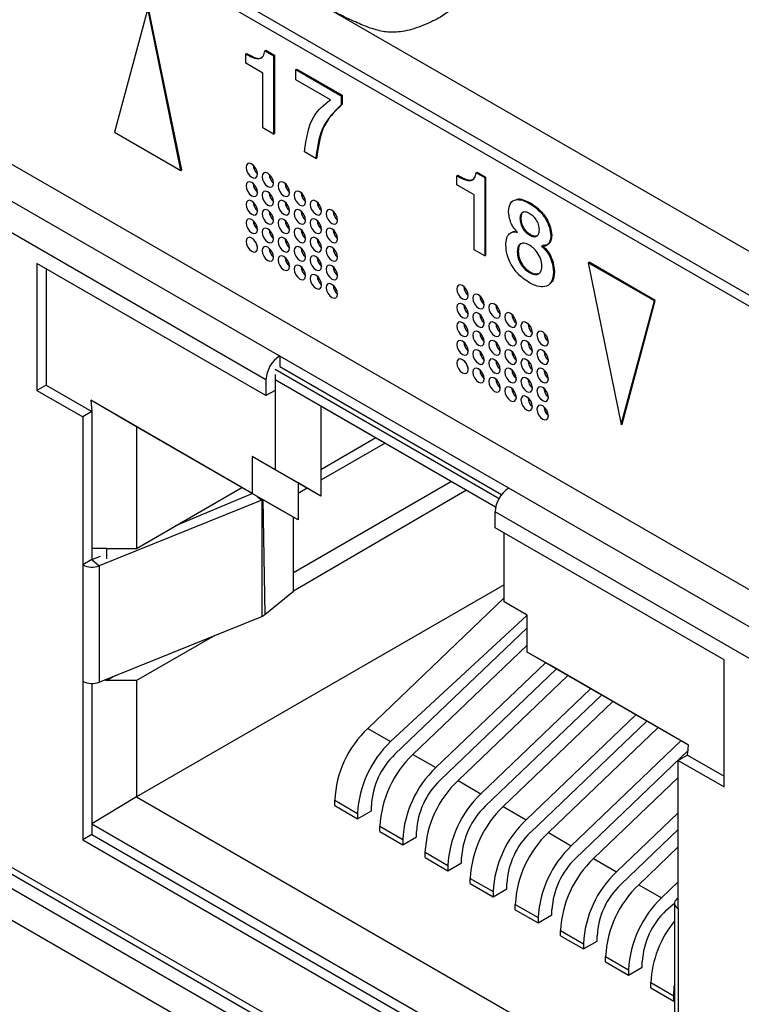
# Model space of a CAD drawing. Units: millimetres. Extents: x 17 to 584, y 10 to 410.
# Drawn here: x 476 to 479, y 65 to 70 of the extents above; entities that cross this region are included whole.
import ezdxf

# ---------------------------------------------------------------- set-up
doc = ezdxf.new("R2010")
doc.units = ezdxf.units.MM
doc.linetypes.add('SLD-Solid', pattern=[0])

msp = doc.modelspace()

# ---------------------------------------------------------------- linework, layer by layer
at = {"color": 7, "linetype": 'SLD-Solid', "lineweight": 25}
for p, q in [((415.9203, 104.895), (503.2121, 54.5025)), ((515.6271, 47.5602), (416.2926, 104.9047)), ((415.9548, 104.8187), (503.2466, 54.4262)), ((483.3311, 64.4623), (468.2462, 73.1706)), ((476.3152, 69.7182), (476.1447, 69.0818)), ((476.4857, 68.8849), (476.3152, 69.7182)), ((476.4905, 68.8876), (476.3199, 69.7209)), ((468.2132, 69.5697), (483.1001, 60.9756)), ((468.2221, 69.5307), (483.1915, 60.889)), ((476.8197, 69.4845), (476.8245, 69.4873)), ((476.9184, 69.5009), (476.9231, 69.5036)), ((476.9184, 69.5009), (476.9625, 69.4754)), ((476.9231, 69.5036), (476.9672, 69.4781)), ((483.2404, 60.7858), (468.2143, 69.4601)), ((476.8197, 69.4374), (476.8197, 69.4845)), ((476.9081, 69.3864), (476.8197, 69.4374)), ((476.9625, 69.4754), (476.9672, 69.4781)), ((476.9625, 69.4754), (476.9625, 69.0724)), ((476.9672, 69.4781), (476.9672, 69.0751)), ((476.9943, 67.9299), (474.4605, 69.3927)), ((476.9081, 69.1038), (476.9081, 69.3864)), ((477.077, 69.4041), (477.0817, 69.4068)), ((477.077, 69.3517), (477.077, 69.4041)), ((477.077, 69.4041), (477.3108, 69.2691)), ((477.0817, 69.4068), (477.3155, 69.2718)), ((477.2554, 69.2487), (477.077, 69.3517)), ((483.0989, 60.7041), (468.2143, 69.2968)), ((476.9235, 67.8075), (474.3897, 69.2702)), ((477.3108, 69.2691), (477.3155, 69.2718)), ((477.3108, 69.2691), (477.3108, 69.2227)), ((477.3155, 69.2718), (477.3155, 69.2255)), ((477.3108, 69.2227), (477.3155, 69.2255)), ((476.1447, 69.0818), (476.4857, 68.8849)), ((476.9625, 69.0724), (476.9081, 69.1038)), ((476.9625, 69.0724), (476.9672, 69.0751)), ((477.1797, 68.947), (477.1212, 68.9808)), ((477.1797, 68.947), (477.1844, 68.9497)), ((476.4857, 68.8849), (476.4905, 68.8876)), ((477.9062, 68.8573), (477.9109, 68.86)), ((477.9062, 68.8102), (477.9062, 68.8573)), ((478.0049, 68.8736), (478.0096, 68.8764)), ((478.0049, 68.8736), (478.049, 68.8482)), ((478.0096, 68.8764), (478.0537, 68.8509)), ((478.049, 68.8482), (478.0537, 68.8509)), ((478.049, 68.8482), (478.049, 68.4451)), ((478.0537, 68.8509), (478.0537, 68.4479)), ((477.9946, 68.7592), (477.9062, 68.8102)), ((477.9946, 68.4765), (477.9946, 68.7592)), ((478.2762, 68.717), (478.2809, 68.7197)), ((478.2303, 68.6376), (478.235, 68.6403)), ((478.28, 68.5525), (478.2848, 68.5553)), ((478.389, 68.5479), (478.3937, 68.5506)), ((478.049, 68.4451), (477.9946, 68.4765)), ((478.049, 68.4451), (478.0537, 68.4479)), ((478.2167, 68.4663), (478.2214, 68.469)), ((476.9235, 67.7258), (475.745, 68.4062)), ((475.745, 68.4062), (475.745, 67.7529)), ((475.7922, 68.3789), (475.7922, 67.7801)), ((478.5809, 68.4103), (478.5856, 68.413)), ((478.9219, 68.2134), (478.5809, 68.4103)), ((478.5809, 68.4103), (478.7514, 67.5769)), ((478.9266, 68.2161), (478.5856, 68.413)), ((478.2793, 68.3593), (478.2841, 68.362)), ((478.4026, 68.3613), (478.4073, 68.364)), ((477.2884, 68.2672), (477.282, 68.2662)), ((478.7514, 67.5769), (478.9219, 68.2134)), ((478.7561, 67.5797), (478.9266, 68.2161)), ((478.9219, 68.2134), (478.9266, 68.2161)), ((478.1728, 67.2496), (476.9943, 67.9299)), ((476.9943, 67.9299), (476.9943, 67.8755)), ((476.9943, 67.8755), (478.136, 67.2164)), ((476.9707, 67.8619), (478.1228, 67.1968)), ((476.9707, 67.8347), (476.9707, 67.753)), ((475.7922, 67.7801), (475.745, 67.7529)), ((475.7922, 67.7801), (476.0279, 67.6441)), ((476.9235, 67.8075), (476.9235, 67.7258)), ((478.1051, 67.1526), (476.9707, 67.8075)), ((476.9707, 67.8075), (476.9707, 67.3448)), ((477.2064, 67.6714), (476.9707, 67.8075)), ((475.745, 67.7529), (475.9807, 67.6169)), ((476.9707, 67.753), (476.9235, 67.7258)), ((476.8528, 67.2223), (476.022, 67.7019)), ((476.022, 67.7019), (476.0279, 67.6441)), ((476.2577, 67.5658), (476.022, 67.7019)), ((478.1051, 67.1526), (477.2064, 67.6714)), ((477.2064, 67.6714), (477.2064, 67.3448)), ((476.0279, 67.6441), (475.9807, 67.6169)), ((475.9807, 67.6169), (475.9807, 66.8547)), ((476.0279, 67.6441), (476.0279, 66.882)), ((478.3726, 67.6412), (478.3663, 67.6403)), ((476.9707, 67.1542), (476.2577, 67.5658)), ((476.2577, 67.5658), (476.2577, 66.9398)), ((478.7514, 67.5769), (478.7561, 67.5797)), ((477.4893, 67.5081), (477.2064, 67.3448)), ((477.5365, 67.4808), (477.2064, 67.2903)), ((476.9707, 67.3448), (476.8528, 67.4128)), ((476.8528, 67.4128), (476.8528, 67.2223)), ((477.0885, 67.2767), (476.8528, 67.4128)), ((477.2064, 67.2087), (476.9707, 67.3448)), ((477.2064, 67.3448), (477.2064, 67.2087)), ((477.8784, 67.2834), (477.0644, 66.8135)), ((477.2064, 67.2087), (477.0885, 67.2767)), ((477.0885, 67.2767), (477.0885, 67.0862)), ((476.2577, 66.9398), (476.7999, 67.2528)), ((476.4602, 67.0567), (476.8528, 67.2223)), ((477.0885, 67.0862), (476.8528, 67.2223)), ((477.955, 67.2392), (477.0644, 66.7195)), ((477.1357, 67.2495), (477.0885, 67.2222)), ((480.7066, 65.7869), (478.1728, 67.2496)), ((476.9017, 67.1882), (476.0661, 66.8504)), ((476.9017, 67.1882), (476.9017, 66.5894)), ((477.0885, 67.0862), (476.9707, 67.1542)), ((478.1021, 67.0455), (478.1021, 67.1271)), ((480.6359, 65.6644), (478.1021, 67.1271)), ((477.0644, 66.7195), (477.0644, 67.1001)), ((479.2806, 66.3651), (478.1021, 67.0455)), ((478.1492, 66.6644), (478.1492, 67.0183)), ((476.1045, 66.9398), (476.0279, 66.9398)), ((476.1045, 66.9398), (476.2577, 66.9398)), ((476.1045, 66.8854), (476.1045, 66.9398)), ((476.0279, 66.882), (475.9807, 66.8547)), ((475.9807, 66.8547), (475.9807, 66.2559)), ((476.0279, 66.882), (476.0716, 66.8996)), ((476.0279, 66.882), (476.0661, 66.8504)), ((476.0661, 66.8504), (476.0661, 66.2516)), ((478.1492, 66.7525), (476.2577, 65.6605)), ((476.9181, 66.5989), (477.0644, 66.7195)), ((477.4472, 66.0132), (478.1492, 66.6854)), ((478.267, 66.5964), (478.1492, 66.6644)), ((478.267, 66.5964), (478.1492, 66.6644)), ((478.1492, 66.6644), (478.1492, 66.6644)), ((476.0661, 66.2516), (476.9017, 66.5894)), ((478.267, 66.5964), (477.565, 65.9452)), ((478.267, 66.4059), (478.267, 66.5964)), ((477.5871, 65.8804), (478.267, 66.5314)), ((476.6606, 66.4919), (476.2577, 66.2593)), ((477.6795, 65.8791), (478.267, 66.4416)), ((479.0979, 65.9262), (478.267, 66.4059)), ((478.267, 66.4058), (478.267, 66.4059)), ((478.3849, 66.3378), (478.267, 66.4058)), ((478.3616, 66.3513), (477.7974, 65.811)), ((479.2806, 65.7119), (479.2806, 66.3651)), ((477.8195, 65.7462), (478.4176, 66.3189)), ((479.0979, 65.9262), (478.3849, 66.3378)), ((475.9807, 66.2559), (475.9807, 65.4394)), ((476.0279, 66.2447), (476.0279, 65.4666)), ((476.0952, 66.2634), (476.1045, 66.2593)), ((476.1045, 66.2593), (476.0952, 66.2634)), ((476.1495, 66.2854), (476.1045, 66.2593)), ((476.1045, 66.2593), (476.1045, 66.2593)), ((476.2577, 66.2593), (476.1045, 66.2593)), ((476.2577, 66.2593), (476.2577, 65.6605)), ((477.9118, 65.7449), (478.4761, 66.2852)), ((478.5939, 66.2171), (478.0297, 65.6769)), ((478.0518, 65.6121), (478.6499, 66.1848)), ((478.1442, 65.6108), (478.7084, 66.151)), ((478.8262, 66.083), (478.262, 65.5428)), ((478.2841, 65.478), (478.8822, 66.0507)), ((477.4472, 66.0132), (477.565, 65.9452)), ((478.3765, 65.4767), (478.9407, 66.0169)), ((479.0586, 65.9489), (478.4944, 65.4087)), ((478.5165, 65.3439), (479.0979, 65.9006)), ((479.092, 65.8752), (479.0979, 65.9262)), ((477.6795, 65.8791), (477.7974, 65.811)), ((479.092, 65.8752), (479.0449, 65.848)), ((479.0449, 65.0859), (479.0449, 65.848)), ((479.0449, 65.848), (479.2806, 65.7119)), ((479.092, 65.8752), (479.2806, 65.7663)), ((477.9118, 65.7449), (478.0297, 65.6769)), ((478.6089, 65.3426), (479.0449, 65.7601)), ((476.2577, 65.6605), (476.0279, 65.5211)), ((476.2577, 65.6605), (479.0449, 64.0515)), ((477.2771, 65.6435), (477.3949, 65.5755)), ((477.2771, 65.6163), (477.2771, 65.6435)), ((477.2771, 65.6163), (477.3949, 65.5483)), ((477.3949, 65.5483), (477.4657, 65.5891)), ((477.4657, 65.5891), (477.4657, 65.6163)), ((478.1442, 65.6108), (478.262, 65.5428)), ((477.3949, 65.5755), (477.3949, 65.5483)), ((479.0449, 65.5792), (478.7267, 65.2745)), ((476.0279, 65.5211), (479.0449, 63.7794)), ((477.5094, 65.5094), (477.6273, 65.4414)), ((477.5094, 65.4822), (477.5094, 65.5094)), ((478.7488, 65.2097), (479.0449, 65.4932)), ((476.0279, 65.4666), (475.9807, 65.4394)), ((475.9807, 65.4394), (479.0449, 63.6705)), ((476.0279, 65.4666), (479.0449, 63.725)), ((477.5094, 65.4822), (477.6273, 65.4142)), ((477.6273, 65.4142), (477.698, 65.455)), ((477.6273, 65.4414), (477.6273, 65.4142)), ((477.698, 65.455), (477.698, 65.4822)), ((478.3765, 65.4767), (478.4944, 65.4087)), ((478.8412, 65.2084), (479.0449, 65.4035)), ((477.7418, 65.3753), (477.8596, 65.3073)), ((477.7418, 65.3481), (477.7418, 65.3753)), ((477.7418, 65.3481), (477.8596, 65.28)), ((477.9303, 65.3209), (477.9303, 65.3481)), ((478.6089, 65.3426), (478.7267, 65.2745)), ((477.8596, 65.28), (477.9303, 65.3209)), ((477.8596, 65.3073), (477.8596, 65.28)), ((477.9741, 65.2412), (478.092, 65.1731)), ((477.9741, 65.214), (477.9741, 65.2412)), ((477.9741, 65.214), (478.092, 65.1459)), ((478.092, 65.1459), (478.1627, 65.1867)), ((478.1627, 65.1867), (478.1627, 65.214)), ((478.8412, 65.2084), (478.959, 65.1404)), ((479.0449, 65.2226), (478.959, 65.1404)), ((478.092, 65.1731), (478.092, 65.1459)), ((479.0374, 65.1351), (479.0449, 65.1413)), ((478.2064, 65.107), (478.3243, 65.039)), ((478.2064, 65.0798), (478.2064, 65.107)), ((478.2064, 65.0798), (478.3243, 65.0118)), ((478.395, 65.0526), (478.395, 65.0798)), ((478.9812, 65.0756), (479.0253, 65.1131)), ((479.0253, 65.1131), (479.0253, 64.5143)), ((479.0449, 65.0859), (479.0449, 64.4871)), ((478.3243, 65.0118), (478.395, 65.0526)), ((478.3243, 65.039), (478.3243, 65.0118)), ((478.4388, 64.9729), (478.5566, 64.9049)), ((478.4388, 64.9457), (478.4388, 64.9729)), ((478.4388, 64.9457), (478.5566, 64.8777)), ((478.6273, 64.9185), (478.6273, 64.9457)), ((478.5566, 64.8777), (478.6273, 64.9185)), ((478.5566, 64.9049), (478.5566, 64.8777)), ((478.6711, 64.8388), (478.789, 64.7708)), ((478.6711, 64.8116), (478.6711, 64.8388)), ((478.6711, 64.8116), (478.789, 64.7435)), ((478.789, 64.7435), (478.8597, 64.7844)), ((478.8597, 64.7844), (478.8597, 64.8116)), ((478.789, 64.7708), (478.789, 64.7435)), ((478.9034, 64.7047), (479.0213, 64.6366)), ((478.9034, 64.6775), (478.9034, 64.7047)), ((478.9034, 64.6775), (479.0213, 64.6094)), ((479.0213, 64.6094), (479.0213, 64.6366)), ((479.0213, 64.6094), (479.0213, 64.6094))]:
    msp.add_line(p, q, dxfattribs=at)
at = {"color": 8, "linetype": 'SLD-Solid', "lineweight": 25}
for p, q in [((476.8783, 67.2075), (476.9017, 67.1882)), ((476.9074, 67.1908), (476.9181, 66.5989)), ((479.0374, 65.1351), (479.0374, 65.1351))]:
    msp.add_line(p, q, dxfattribs=at)
at = {"color": 7, "linetype": 'SLD-Solid', "lineweight": 25, "flags": 128}
for points in [[(476.8799, 68.8669), (476.8777, 68.8812), (476.8713, 68.8959), (476.8617, 68.9088), (476.8505, 68.9179), (476.8392, 68.9218), (476.8296, 68.92), (476.8233, 68.9126), (476.821, 68.9009), (476.8233, 68.8866), (476.8296, 68.8719), (476.8392, 68.859), (476.8505, 68.8499), (476.8617, 68.846), (476.8713, 68.8478), (476.8777, 68.8552), (476.8799, 68.8669)], [(476.9624, 68.8193), (476.9602, 68.8336), (476.9538, 68.8483), (476.9442, 68.8612), (476.933, 68.8703), (476.9217, 68.8742), (476.9121, 68.8724), (476.9057, 68.865), (476.9035, 68.8533), (476.9057, 68.839), (476.9121, 68.8243), (476.9217, 68.8114), (476.933, 68.8023), (476.9442, 68.7983), (476.9538, 68.8002), (476.9602, 68.8076), (476.9624, 68.8193)], [(476.8799, 68.7716), (476.8777, 68.786), (476.8713, 68.8007), (476.8617, 68.8136), (476.8505, 68.8227), (476.8392, 68.8266), (476.8296, 68.8247), (476.8233, 68.8174), (476.821, 68.8057), (476.8233, 68.7913), (476.8296, 68.7766), (476.8392, 68.7637), (476.8505, 68.7546), (476.8617, 68.7507), (476.8713, 68.7526), (476.8777, 68.7599), (476.8799, 68.7716)], [(476.9624, 68.724), (476.9602, 68.7383), (476.9538, 68.7531), (476.9442, 68.7659), (476.933, 68.775), (476.9217, 68.779), (476.9121, 68.7771), (476.9057, 68.7698), (476.9035, 68.758), (476.9057, 68.7437), (476.9121, 68.729), (476.9217, 68.7161), (476.933, 68.707), (476.9442, 68.7031), (476.9538, 68.7049), (476.9602, 68.7123), (476.9624, 68.724)], [(477.0449, 68.7717), (477.0427, 68.786), (477.0363, 68.8007), (477.0267, 68.8136), (477.0155, 68.8227), (477.0042, 68.8266), (476.9946, 68.8247), (476.9882, 68.8174), (476.986, 68.8057), (476.9882, 68.7914), (476.9946, 68.7766), (477.0042, 68.7637), (477.0155, 68.7546), (477.0267, 68.7507), (477.0363, 68.7526), (477.0427, 68.7599), (477.0449, 68.7717)], [(477.1274, 68.724), (477.1252, 68.7383), (477.1188, 68.7531), (477.1092, 68.766), (477.098, 68.7751), (477.0867, 68.779), (477.0771, 68.7771), (477.0707, 68.7698), (477.0685, 68.758), (477.0707, 68.7437), (477.0771, 68.729), (477.0867, 68.7161), (477.098, 68.707), (477.1092, 68.7031), (477.1188, 68.705), (477.1252, 68.7123), (477.1274, 68.724)], [(476.8799, 68.6764), (476.8777, 68.6907), (476.8713, 68.7054), (476.8617, 68.7183), (476.8505, 68.7274), (476.8392, 68.7313), (476.8296, 68.7295), (476.8233, 68.7221), (476.821, 68.7104), (476.8233, 68.6961), (476.8296, 68.6814), (476.8392, 68.6685), (476.8505, 68.6594), (476.8617, 68.6554), (476.8713, 68.6573), (476.8777, 68.6646), (476.8799, 68.6764)], [(477.0449, 68.6764), (477.0427, 68.6907), (477.0363, 68.7054), (477.0267, 68.7183), (477.0155, 68.7274), (477.0042, 68.7313), (476.9946, 68.7295), (476.9882, 68.7221), (476.986, 68.7104), (476.9882, 68.6961), (476.9946, 68.6814), (477.0042, 68.6685), (477.0155, 68.6594), (477.0267, 68.6555), (477.0363, 68.6573), (477.0427, 68.6647), (477.0449, 68.6764)], [(477.2099, 68.6764), (477.2077, 68.6907), (477.2013, 68.7054), (477.1917, 68.7183), (477.1805, 68.7274), (477.1692, 68.7314), (477.1596, 68.7295), (477.1532, 68.7221), (477.151, 68.7104), (477.1532, 68.6961), (477.1596, 68.6814), (477.1692, 68.6685), (477.1805, 68.6594), (477.1917, 68.6555), (477.2013, 68.6573), (477.2077, 68.6647), (477.2099, 68.6764)], [(476.9624, 68.6287), (476.9602, 68.6431), (476.9538, 68.6578), (476.9442, 68.6707), (476.933, 68.6798), (476.9217, 68.6837), (476.9121, 68.6818), (476.9057, 68.6745), (476.9035, 68.6628), (476.9057, 68.6485), (476.9121, 68.6337), (476.9217, 68.6208), (476.933, 68.6117), (476.9442, 68.6078), (476.9538, 68.6097), (476.9602, 68.617), (476.9624, 68.6287)], [(477.1274, 68.6288), (477.1252, 68.6431), (477.1188, 68.6578), (477.1092, 68.6707), (477.098, 68.6798), (477.0867, 68.6837), (477.0771, 68.6819), (477.0707, 68.6745), (477.0685, 68.6628), (477.0707, 68.6485), (477.0771, 68.6337), (477.0867, 68.6208), (477.098, 68.6118), (477.1092, 68.6078), (477.1188, 68.6097), (477.1252, 68.617), (477.1274, 68.6288)], [(477.2924, 68.6288), (477.2902, 68.6431), (477.2838, 68.6578), (477.2742, 68.6707), (477.2629, 68.6798), (477.2517, 68.6837), (477.2421, 68.6819), (477.2357, 68.6745), (477.2335, 68.6628), (477.2357, 68.6485), (477.2421, 68.6338), (477.2517, 68.6209), (477.2629, 68.6118), (477.2742, 68.6078), (477.2838, 68.6097), (477.2902, 68.6171), (477.2924, 68.6288)], [(476.8799, 68.5811), (476.8777, 68.5954), (476.8713, 68.6101), (476.8617, 68.623), (476.8505, 68.6321), (476.8392, 68.6361), (476.8296, 68.6342), (476.8233, 68.6269), (476.821, 68.6151), (476.8233, 68.6008), (476.8296, 68.5861), (476.8392, 68.5732), (476.8505, 68.5641), (476.8617, 68.5602), (476.8713, 68.562), (476.8777, 68.5694), (476.8799, 68.5811)], [(477.0449, 68.5811), (477.0427, 68.5954), (477.0363, 68.6102), (477.0267, 68.6231), (477.0155, 68.6322), (477.0042, 68.6361), (476.9946, 68.6342), (476.9882, 68.6269), (476.986, 68.6151), (476.9882, 68.6008), (476.9946, 68.5861), (477.0042, 68.5732), (477.0155, 68.5641), (477.0267, 68.5602), (477.0363, 68.562), (477.0427, 68.5694), (477.0449, 68.5811)], [(477.2099, 68.5811), (477.2077, 68.5955), (477.2013, 68.6102), (477.1917, 68.6231), (477.1805, 68.6322), (477.1692, 68.6361), (477.1596, 68.6342), (477.1532, 68.6269), (477.151, 68.6152), (477.1532, 68.6008), (477.1596, 68.5861), (477.1692, 68.5732), (477.1805, 68.5641), (477.1917, 68.5602), (477.2013, 68.5621), (477.2077, 68.5694), (477.2099, 68.5811)], [(476.9624, 68.5335), (476.9602, 68.5478), (476.9538, 68.5625), (476.9442, 68.5754), (476.933, 68.5845), (476.9217, 68.5884), (476.9121, 68.5866), (476.9057, 68.5792), (476.9035, 68.5675), (476.9057, 68.5532), (476.9121, 68.5385), (476.9217, 68.5256), (476.933, 68.5165), (476.9442, 68.5126), (476.9538, 68.5144), (476.9602, 68.5218), (476.9624, 68.5335)], [(477.1274, 68.5335), (477.1252, 68.5478), (477.1188, 68.5625), (477.1092, 68.5754), (477.098, 68.5845), (477.0867, 68.5885), (477.0771, 68.5866), (477.0707, 68.5792), (477.0685, 68.5675), (477.0707, 68.5532), (477.0771, 68.5385), (477.0867, 68.5256), (477.098, 68.5165), (477.1092, 68.5126), (477.1188, 68.5144), (477.1252, 68.5218), (477.1274, 68.5335)], [(477.2924, 68.5335), (477.2902, 68.5478), (477.2838, 68.5626), (477.2742, 68.5754), (477.2629, 68.5845), (477.2517, 68.5885), (477.2421, 68.5866), (477.2357, 68.5793), (477.2335, 68.5675), (477.2357, 68.5532), (477.2421, 68.5385), (477.2517, 68.5256), (477.2629, 68.5165), (477.2742, 68.5126), (477.2838, 68.5144), (477.2902, 68.5218), (477.2924, 68.5335)], [(476.8799, 68.4858), (476.8777, 68.5002), (476.8713, 68.5149), (476.8617, 68.5278), (476.8505, 68.5369), (476.8392, 68.5408), (476.8296, 68.5389), (476.8233, 68.5316), (476.821, 68.5199), (476.8233, 68.5055), (476.8296, 68.4908), (476.8392, 68.4779), (476.8505, 68.4688), (476.8617, 68.4649), (476.8713, 68.4668), (476.8777, 68.4741), (476.8799, 68.4858)], [(477.0449, 68.4859), (477.0427, 68.5002), (477.0363, 68.5149), (477.0267, 68.5278), (477.0155, 68.5369), (477.0042, 68.5408), (476.9946, 68.539), (476.9882, 68.5316), (476.986, 68.5199), (476.9882, 68.5056), (476.9946, 68.4908), (477.0042, 68.4779), (477.0155, 68.4688), (477.0267, 68.4649), (477.0363, 68.4668), (477.0427, 68.4741), (477.0449, 68.4859)], [(477.2099, 68.4859), (477.2077, 68.5002), (477.2013, 68.5149), (477.1917, 68.5278), (477.1805, 68.5369), (477.1692, 68.5408), (477.1596, 68.539), (477.1532, 68.5316), (477.151, 68.5199), (477.1532, 68.5056), (477.1596, 68.4909), (477.1692, 68.478), (477.1805, 68.4689), (477.1917, 68.4649), (477.2013, 68.4668), (477.2077, 68.4742), (477.2099, 68.4859)], [(476.8732, 68.5115), (476.8712, 68.5148), (476.8693, 68.5182)], [(476.9624, 68.4382), (476.9602, 68.4525), (476.9538, 68.4673), (476.9442, 68.4802), (476.933, 68.4893), (476.9217, 68.4932), (476.9121, 68.4913), (476.9057, 68.484), (476.9035, 68.4722), (476.9057, 68.4579), (476.9121, 68.4432), (476.9217, 68.4303), (476.933, 68.4212), (476.9442, 68.4173), (476.9538, 68.4191), (476.9602, 68.4265), (476.9624, 68.4382)], [(477.1274, 68.4382), (477.1252, 68.4526), (477.1188, 68.4673), (477.1092, 68.4802), (477.098, 68.4893), (477.0867, 68.4932), (477.0771, 68.4913), (477.0707, 68.484), (477.0685, 68.4723), (477.0707, 68.4579), (477.0771, 68.4432), (477.0867, 68.4303), (477.098, 68.4212), (477.1092, 68.4173), (477.1188, 68.4192), (477.1252, 68.4265), (477.1274, 68.4382)], [(477.2924, 68.4383), (477.2902, 68.4526), (477.2838, 68.4673), (477.2742, 68.4802), (477.2629, 68.4893), (477.2517, 68.4932), (477.2421, 68.4913), (477.2357, 68.484), (477.2335, 68.4723), (477.2357, 68.458), (477.2421, 68.4432), (477.2517, 68.4303), (477.2629, 68.4212), (477.2742, 68.4173), (477.2838, 68.4192), (477.2902, 68.4265), (477.2924, 68.4383)], [(477.0449, 68.3906), (477.0427, 68.4049), (477.0363, 68.4196), (477.0267, 68.4325), (477.0155, 68.4416), (477.0042, 68.4455), (476.9946, 68.4437), (476.9882, 68.4363), (476.986, 68.4246), (476.9882, 68.4103), (476.9946, 68.3956), (477.0042, 68.3827), (477.0155, 68.3736), (477.0267, 68.3697), (477.0363, 68.3715), (477.0427, 68.3789), (477.0449, 68.3906)], [(477.2099, 68.3906), (477.2077, 68.4049), (477.2013, 68.4197), (477.1917, 68.4325), (477.1805, 68.4416), (477.1692, 68.4456), (477.1596, 68.4437), (477.1532, 68.4364), (477.151, 68.4246), (477.1532, 68.4103), (477.1596, 68.3956), (477.1692, 68.3827), (477.1805, 68.3736), (477.1917, 68.3697), (477.2013, 68.3715), (477.2077, 68.3789), (477.2099, 68.3906)], [(477.1274, 68.343), (477.1252, 68.3573), (477.1188, 68.372), (477.1092, 68.3849), (477.098, 68.394), (477.0867, 68.3979), (477.0771, 68.3961), (477.0707, 68.3887), (477.0685, 68.377), (477.0707, 68.3627), (477.0771, 68.348), (477.0867, 68.3351), (477.098, 68.326), (477.1092, 68.322), (477.1188, 68.3239), (477.1252, 68.3313), (477.1274, 68.343)], [(477.2924, 68.343), (477.2902, 68.3573), (477.2838, 68.372), (477.2742, 68.3849), (477.2629, 68.394), (477.2517, 68.3979), (477.2421, 68.3961), (477.2357, 68.3887), (477.2335, 68.377), (477.2357, 68.3627), (477.2421, 68.348), (477.2517, 68.3351), (477.2629, 68.326), (477.2742, 68.3221), (477.2838, 68.3239), (477.2902, 68.3313), (477.2924, 68.343)], [(477.2099, 68.2954), (477.2077, 68.3097), (477.2013, 68.3244), (477.1917, 68.3373), (477.1805, 68.3464), (477.1692, 68.3503), (477.1596, 68.3484), (477.1532, 68.3411), (477.151, 68.3294), (477.1532, 68.3151), (477.1596, 68.3003), (477.1692, 68.2874), (477.1805, 68.2783), (477.1917, 68.2744), (477.2013, 68.2763), (477.2077, 68.2836), (477.2099, 68.2954)], [(477.2924, 68.2477), (477.2902, 68.262), (477.2838, 68.2768), (477.2742, 68.2897), (477.2629, 68.2988), (477.2517, 68.3027), (477.2421, 68.3008), (477.2357, 68.2935), (477.2335, 68.2817), (477.2357, 68.2674), (477.2421, 68.2527), (477.2517, 68.2398), (477.2629, 68.2307), (477.2742, 68.2268), (477.2838, 68.2287), (477.2902, 68.236), (477.2924, 68.2477)], [(477.9642, 68.241), (477.9619, 68.2553), (477.9555, 68.27), (477.946, 68.2829), (477.9347, 68.292), (477.9234, 68.2959), (477.9139, 68.2941), (477.9075, 68.2867), (477.9052, 68.275), (477.9075, 68.2607), (477.9139, 68.246), (477.9234, 68.2331), (477.9347, 68.224), (477.946, 68.2201), (477.9555, 68.2219), (477.9619, 68.2293), (477.9642, 68.241)], [(478.0467, 68.1934), (478.0444, 68.2077), (478.038, 68.2224), (478.0285, 68.2353), (478.0172, 68.2444), (478.0059, 68.2483), (477.9964, 68.2465), (477.99, 68.2391), (477.9877, 68.2274), (477.99, 68.2131), (477.9964, 68.1983), (478.0059, 68.1854), (478.0172, 68.1763), (478.0285, 68.1724), (478.038, 68.1743), (478.0444, 68.1816), (478.0467, 68.1934)], [(477.9642, 68.1457), (477.9619, 68.16), (477.9555, 68.1748), (477.946, 68.1877), (477.9347, 68.1968), (477.9234, 68.2007), (477.9139, 68.1988), (477.9075, 68.1915), (477.9052, 68.1797), (477.9075, 68.1654), (477.9139, 68.1507), (477.9234, 68.1378), (477.9347, 68.1287), (477.946, 68.1248), (477.9555, 68.1266), (477.9619, 68.134), (477.9642, 68.1457)], [(478.1292, 68.1457), (478.1269, 68.1601), (478.1205, 68.1748), (478.111, 68.1877), (478.0997, 68.1968), (478.0884, 68.2007), (478.0789, 68.1988), (478.0725, 68.1915), (478.0702, 68.1798), (478.0725, 68.1654), (478.0789, 68.1507), (478.0884, 68.1378), (478.0997, 68.1287), (478.111, 68.1248), (478.1205, 68.1267), (478.1269, 68.134), (478.1292, 68.1457)], [(478.0467, 68.0981), (478.0444, 68.1124), (478.038, 68.1271), (478.0285, 68.14), (478.0172, 68.1491), (478.0059, 68.153), (477.9964, 68.1512), (477.99, 68.1438), (477.9877, 68.1321), (477.99, 68.1178), (477.9964, 68.1031), (478.0059, 68.0902), (478.0172, 68.0811), (478.0285, 68.0772), (478.038, 68.079), (478.0444, 68.0864), (478.0467, 68.0981)], [(478.2117, 68.0981), (478.2094, 68.1124), (478.203, 68.1272), (478.1935, 68.14), (478.1822, 68.1491), (478.1709, 68.1531), (478.1614, 68.1512), (478.155, 68.1439), (478.1527, 68.1321), (478.155, 68.1178), (478.1614, 68.1031), (478.1709, 68.0902), (478.1822, 68.0811), (478.1935, 68.0772), (478.203, 68.079), (478.2094, 68.0864), (478.2117, 68.0981)], [(477.9642, 68.0505), (477.9619, 68.0648), (477.9555, 68.0795), (477.946, 68.0924), (477.9347, 68.1015), (477.9234, 68.1054), (477.9139, 68.1036), (477.9075, 68.0962), (477.9052, 68.0845), (477.9075, 68.0702), (477.9139, 68.0554), (477.9234, 68.0425), (477.9347, 68.0334), (477.946, 68.0295), (477.9555, 68.0314), (477.9619, 68.0387), (477.9642, 68.0505)], [(478.1292, 68.0505), (478.1269, 68.0648), (478.1205, 68.0795), (478.111, 68.0924), (478.0997, 68.1015), (478.0884, 68.1054), (478.0789, 68.1036), (478.0725, 68.0962), (478.0702, 68.0845), (478.0725, 68.0702), (478.0789, 68.0555), (478.0884, 68.0426), (478.0997, 68.0335), (478.111, 68.0295), (478.1205, 68.0314), (478.1269, 68.0388), (478.1292, 68.0505)], [(478.2941, 68.0505), (478.2919, 68.0648), (478.2855, 68.0795), (478.276, 68.0924), (478.2647, 68.1015), (478.2534, 68.1054), (478.2439, 68.1036), (478.2375, 68.0962), (478.2352, 68.0845), (478.2375, 68.0702), (478.2439, 68.0555), (478.2534, 68.0426), (478.2647, 68.0335), (478.276, 68.0296), (478.2855, 68.0314), (478.2919, 68.0388), (478.2941, 68.0505)], [(478.0467, 68.0028), (478.0444, 68.0172), (478.038, 68.0319), (478.0285, 68.0448), (478.0172, 68.0539), (478.0059, 68.0578), (477.9964, 68.0559), (477.99, 68.0486), (477.9877, 68.0369), (477.99, 68.0225), (477.9964, 68.0078), (478.0059, 67.9949), (478.0172, 67.9858), (478.0285, 67.9819), (478.038, 67.9838), (478.0444, 67.9911), (478.0467, 68.0028)], [(478.2117, 68.0029), (478.2094, 68.0172), (478.203, 68.0319), (478.1935, 68.0448), (478.1822, 68.0539), (478.1709, 68.0578), (478.1614, 68.0559), (478.155, 68.0486), (478.1527, 68.0369), (478.155, 68.0226), (478.1614, 68.0078), (478.1709, 67.9949), (478.1822, 67.9858), (478.1935, 67.9819), (478.203, 67.9838), (478.2094, 67.9911), (478.2117, 68.0029)], [(478.3766, 68.0029), (478.3744, 68.0172), (478.368, 68.0319), (478.3585, 68.0448), (478.3472, 68.0539), (478.3359, 68.0578), (478.3263, 68.056), (478.32, 68.0486), (478.3177, 68.0369), (478.32, 68.0226), (478.3263, 68.0078), (478.3359, 67.995), (478.3472, 67.9859), (478.3585, 67.9819), (478.368, 67.9838), (478.3744, 67.9911), (478.3766, 68.0029)], [(477.9642, 67.9552), (477.9619, 67.9695), (477.9555, 67.9842), (477.946, 67.9971), (477.9347, 68.0062), (477.9234, 68.0101), (477.9139, 68.0083), (477.9075, 68.0009), (477.9052, 67.9892), (477.9075, 67.9749), (477.9139, 67.9602), (477.9234, 67.9473), (477.9347, 67.9382), (477.946, 67.9343), (477.9555, 67.9361), (477.9619, 67.9435), (477.9642, 67.9552)], [(478.1292, 67.9552), (478.1269, 67.9695), (478.1205, 67.9843), (478.111, 67.9971), (478.0997, 68.0062), (478.0884, 68.0102), (478.0789, 68.0083), (478.0725, 68.001), (478.0702, 67.9892), (478.0725, 67.9749), (478.0789, 67.9602), (478.0884, 67.9473), (478.0997, 67.9382), (478.111, 67.9343), (478.1205, 67.9361), (478.1269, 67.9435), (478.1292, 67.9552)], [(478.2941, 67.9552), (478.2919, 67.9695), (478.2855, 67.9843), (478.276, 67.9972), (478.2647, 68.0063), (478.2534, 68.0102), (478.2439, 68.0083), (478.2375, 68.001), (478.2352, 67.9892), (478.2375, 67.9749), (478.2439, 67.9602), (478.2534, 67.9473), (478.2647, 67.9382), (478.276, 67.9343), (478.2855, 67.9362), (478.2919, 67.9435), (478.2941, 67.9552)], [(478.0467, 67.9076), (478.0444, 67.9219), (478.038, 67.9366), (478.0285, 67.9495), (478.0172, 67.9586), (478.0059, 67.9625), (477.9964, 67.9607), (477.99, 67.9533), (477.9877, 67.9416), (477.99, 67.9273), (477.9964, 67.9126), (478.0059, 67.8997), (478.0172, 67.8906), (478.0285, 67.8866), (478.038, 67.8885), (478.0444, 67.8958), (478.0467, 67.9076)], [(478.2117, 67.9076), (478.2094, 67.9219), (478.203, 67.9366), (478.1935, 67.9495), (478.1822, 67.9586), (478.1709, 67.9625), (478.1614, 67.9607), (478.155, 67.9533), (478.1527, 67.9416), (478.155, 67.9273), (478.1614, 67.9126), (478.1709, 67.8997), (478.1822, 67.8906), (478.1935, 67.8867), (478.203, 67.8885), (478.2094, 67.8959), (478.2117, 67.9076)], [(478.3766, 67.9076), (478.3744, 67.9219), (478.368, 67.9366), (478.3585, 67.9495), (478.3472, 67.9586), (478.3359, 67.9626), (478.3263, 67.9607), (478.32, 67.9533), (478.3177, 67.9416), (478.32, 67.9273), (478.3263, 67.9126), (478.3359, 67.8997), (478.3472, 67.8906), (478.3585, 67.8867), (478.368, 67.8885), (478.3744, 67.8959), (478.3766, 67.9076)], [(477.9642, 67.8599), (477.9619, 67.8742), (477.9555, 67.889), (477.946, 67.9019), (477.9347, 67.911), (477.9234, 67.9149), (477.9139, 67.913), (477.9075, 67.9057), (477.9052, 67.894), (477.9075, 67.8796), (477.9139, 67.8649), (477.9234, 67.852), (477.9347, 67.8429), (477.946, 67.839), (477.9555, 67.8409), (477.9619, 67.8482), (477.9642, 67.8599)], [(477.9574, 67.8856), (477.9554, 67.8889), (477.9535, 67.8923)], [(478.0467, 67.8123), (478.0444, 67.8266), (478.038, 67.8413), (478.0285, 67.8542), (478.0172, 67.8633), (478.0059, 67.8673), (477.9964, 67.8654), (477.99, 67.8581), (477.9877, 67.8463), (477.99, 67.832), (477.9964, 67.8173), (478.0059, 67.8044), (478.0172, 67.7953), (478.0285, 67.7914), (478.038, 67.7932), (478.0444, 67.8006), (478.0467, 67.8123)], [(478.1292, 67.8599), (478.1269, 67.8743), (478.1205, 67.889), (478.111, 67.9019), (478.0997, 67.911), (478.0884, 67.9149), (478.0789, 67.913), (478.0725, 67.9057), (478.0702, 67.894), (478.0725, 67.8797), (478.0789, 67.8649), (478.0884, 67.852), (478.0997, 67.8429), (478.111, 67.839), (478.1205, 67.8409), (478.1269, 67.8482), (478.1292, 67.8599)], [(478.2117, 67.8123), (478.2094, 67.8266), (478.203, 67.8414), (478.1935, 67.8543), (478.1822, 67.8634), (478.1709, 67.8673), (478.1614, 67.8654), (478.155, 67.8581), (478.1527, 67.8463), (478.155, 67.832), (478.1614, 67.8173), (478.1709, 67.8044), (478.1822, 67.7953), (478.1935, 67.7914), (478.203, 67.7932), (478.2094, 67.8006), (478.2117, 67.8123)], [(478.2941, 67.86), (478.2919, 67.8743), (478.2855, 67.889), (478.276, 67.9019), (478.2647, 67.911), (478.2534, 67.9149), (478.2439, 67.9131), (478.2375, 67.9057), (478.2352, 67.894), (478.2375, 67.8797), (478.2439, 67.8649), (478.2534, 67.852), (478.2647, 67.843), (478.276, 67.839), (478.2855, 67.8409), (478.2919, 67.8482), (478.2941, 67.86)], [(478.3766, 67.8123), (478.3744, 67.8267), (478.368, 67.8414), (478.3585, 67.8543), (478.3472, 67.8634), (478.3359, 67.8673), (478.3263, 67.8654), (478.32, 67.8581), (478.3177, 67.8464), (478.32, 67.832), (478.3263, 67.8173), (478.3359, 67.8044), (478.3472, 67.7953), (478.3585, 67.7914), (478.368, 67.7933), (478.3744, 67.8006), (478.3766, 67.8123)], [(478.1292, 67.7647), (478.1269, 67.779), (478.1205, 67.7937), (478.111, 67.8066), (478.0997, 67.8157), (478.0884, 67.8196), (478.0789, 67.8178), (478.0725, 67.8104), (478.0702, 67.7987), (478.0725, 67.7844), (478.0789, 67.7697), (478.0884, 67.7568), (478.0997, 67.7477), (478.111, 67.7438), (478.1205, 67.7456), (478.1269, 67.753), (478.1292, 67.7647)], [(478.2941, 67.7647), (478.2919, 67.779), (478.2855, 67.7937), (478.276, 67.8066), (478.2647, 67.8157), (478.2534, 67.8197), (478.2439, 67.8178), (478.2375, 67.8104), (478.2352, 67.7987), (478.2375, 67.7844), (478.2439, 67.7697), (478.2534, 67.7568), (478.2647, 67.7477), (478.276, 67.7438), (478.2855, 67.7456), (478.2919, 67.753), (478.2941, 67.7647)], [(478.2117, 67.7171), (478.2094, 67.7314), (478.203, 67.7461), (478.1935, 67.759), (478.1822, 67.7681), (478.1709, 67.772), (478.1614, 67.7702), (478.155, 67.7628), (478.1527, 67.7511), (478.155, 67.7368), (478.1614, 67.722), (478.1709, 67.7091), (478.1822, 67.7), (478.1935, 67.6961), (478.203, 67.698), (478.2094, 67.7053), (478.2117, 67.7171)], [(478.3766, 67.7171), (478.3744, 67.7314), (478.368, 67.7461), (478.3585, 67.759), (478.3472, 67.7681), (478.3359, 67.772), (478.3263, 67.7702), (478.32, 67.7628), (478.3177, 67.7511), (478.32, 67.7368), (478.3263, 67.7221), (478.3359, 67.7092), (478.3472, 67.7001), (478.3585, 67.6961), (478.368, 67.698), (478.3744, 67.7054), (478.3766, 67.7171)], [(478.2941, 67.6694), (478.2919, 67.6838), (478.2855, 67.6985), (478.276, 67.7114), (478.2647, 67.7205), (478.2534, 67.7244), (478.2439, 67.7225), (478.2375, 67.7152), (478.2352, 67.7035), (478.2375, 67.6891), (478.2439, 67.6744), (478.2534, 67.6615), (478.2647, 67.6524), (478.276, 67.6485), (478.2855, 67.6504), (478.2919, 67.6577), (478.2941, 67.6694)], [(478.3766, 67.6218), (478.3744, 67.6361), (478.368, 67.6509), (478.3585, 67.6637), (478.3472, 67.6728), (478.3359, 67.6768), (478.3263, 67.6749), (478.32, 67.6676), (478.3177, 67.6558), (478.32, 67.6415), (478.3263, 67.6268), (478.3359, 67.6139), (478.3472, 67.6048), (478.3585, 67.6009), (478.368, 67.6027), (478.3744, 67.6101), (478.3766, 67.6218)], [(479.0374, 65.1351), (479.0316, 65.1293), (479.0276, 65.123), (479.0256, 65.1164), (479.0256, 65.1097), (479.0276, 65.1031), (479.0316, 65.0968), (479.0374, 65.091), (479.0449, 65.0859)], [(479.0213, 64.6366), (479.0243, 64.683), (479.0253, 64.6904)]]:
    msp.add_lwpolyline(points, dxfattribs=at)
at = {"color": 7, "linetype": 'SLD-Solid', "lineweight": 25}
for centre, radius, start, end in [((476.9244, 68.9176), 0.0674, 183.6958, 228.7489), ((477.0068, 68.8699), 0.0674, 183.6934, 228.7501), ((476.9244, 68.8223), 0.0674, 183.6936, 228.7512), ((477.0894, 68.8223), 0.0674, 183.6958, 228.7489), ((477.0068, 68.7747), 0.0674, 183.6912, 228.7524), ((477.1718, 68.7747), 0.0674, 183.6948, 228.7499), ((476.9243, 68.727), 0.0674, 183.6898, 228.7539), ((477.0893, 68.727), 0.0674, 183.6936, 228.7512), ((477.2543, 68.7271), 0.0674, 183.6934, 228.7501), ((476.9244, 68.6318), 0.0674, 183.6936, 228.7512), ((477.0068, 68.6794), 0.0674, 183.6874, 228.7551), ((477.0893, 68.6318), 0.0674, 183.6898, 228.7539), ((477.1718, 68.6794), 0.0674, 183.6926, 228.7522), ((477.2543, 68.6318), 0.0674, 183.6912, 228.7524), ((477.3368, 68.6794), 0.0674, 183.6958, 228.7489), ((477.0068, 68.5841), 0.0674, 183.6912, 228.7524), ((477.1718, 68.5841), 0.0674, 183.6888, 228.755), ((477.3368, 68.5842), 0.0674, 183.6936, 228.7512), ((477.0893, 68.5365), 0.0674, 183.6936, 228.7512), ((477.2543, 68.5365), 0.0674, 183.6874, 228.7551), ((476.9354, 68.5311), 0.0674, 191.0192, 213.4261), ((477.0068, 68.4889), 0.0674, 183.6883, 228.7552), ((477.1718, 68.4889), 0.0674, 183.6926, 228.7522), ((477.3368, 68.4889), 0.0674, 183.6898, 228.7539), ((477.0893, 68.4412), 0.0674, 183.6907, 228.754), ((477.2543, 68.4413), 0.0674, 183.6912, 228.7524), ((477.1718, 68.3936), 0.0674, 183.6897, 228.755), ((477.3368, 68.3936), 0.0674, 183.6936, 228.7512), ((477.2543, 68.346), 0.0674, 183.6883, 228.7552), ((477.3368, 68.2984), 0.0674, 183.6907, 228.754), ((478.0086, 68.2916), 0.0674, 183.6958, 228.7489), ((478.0911, 68.244), 0.0674, 183.6934, 228.7501), ((478.0086, 68.1964), 0.0674, 183.6936, 228.7512), ((478.1736, 68.1964), 0.0674, 183.6958, 228.7489), ((478.0911, 68.1487), 0.0674, 183.6912, 228.7524), ((478.2561, 68.1488), 0.0674, 183.6905, 228.753), ((478.0086, 68.1011), 0.0674, 183.6898, 228.7539), ((478.1736, 68.1011), 0.0674, 183.6936, 228.7512), ((478.3386, 68.1011), 0.0674, 183.6947, 228.7501), ((478.0911, 68.0535), 0.0674, 183.6874, 228.7551), ((478.2561, 68.0535), 0.0674, 183.6883, 228.7552), ((478.4211, 68.0535), 0.0674, 183.6958, 228.7489), ((478.0086, 68.0058), 0.0674, 183.6936, 228.7512), ((478.1736, 68.0059), 0.0674, 183.6898, 228.7539), ((478.3386, 68.0059), 0.0674, 183.6925, 228.7523), ((477.0771, 67.8005), 0.1537, 122.6056, 177.3943), ((478.0911, 67.9582), 0.0674, 183.6912, 228.7524), ((478.256, 67.9582), 0.0673, 183.6845, 228.758), ((478.4211, 67.9583), 0.0674, 183.6936, 228.7512), ((478.0196, 67.9052), 0.0674, 191.0192, 213.4261), ((478.1736, 67.9106), 0.0674, 183.6936, 228.7512), ((478.3386, 67.9106), 0.0674, 183.6887, 228.7551), ((478.0911, 67.863), 0.0674, 183.6883, 228.7552), ((478.2561, 67.863), 0.0674, 183.6883, 228.7552), ((478.4211, 67.863), 0.0674, 183.6898, 228.7539), ((478.1736, 67.8153), 0.0674, 183.6907, 228.754), ((478.256, 67.7677), 0.0673, 183.6854, 228.7581), ((478.3386, 67.8154), 0.0674, 183.6925, 228.7523), ((478.4211, 67.7677), 0.0674, 183.6936, 228.7512), ((478.3386, 67.7201), 0.0674, 183.6896, 228.7552), ((478.4211, 67.6725), 0.0674, 183.6907, 228.754), ((478.2556, 67.1201), 0.1537, 122.6056, 177.3943), ((476.8738, 67.2576), 0.0748, 291.9639, 296.6904), ((476.0282, 66.9476), 0.1043, 242.9108, 291.3062), ((476.879, 66.6478), 0.0626, 291.3173, 308.6773), ((476.0282, 66.3488), 0.1043, 242.9108, 291.3062), ((477.8244, 65.6157), 0.548, 133.4975, 177.0848), ((477.9422, 65.5476), 0.548, 133.4975, 177.0848), ((477.8566, 65.5964), 0.3914, 133.4975, 177.0848), ((478.0567, 65.4816), 0.548, 133.4975, 177.0848), ((478.1746, 65.4135), 0.548, 133.4975, 177.0848), ((478.0889, 65.4623), 0.3914, 133.4975, 177.0848), ((478.289, 65.3474), 0.548, 133.4975, 177.0848), ((478.4069, 65.2794), 0.548, 133.4975, 177.0848), ((478.3212, 65.3282), 0.3914, 133.4975, 177.0848), ((478.5214, 65.2133), 0.548, 133.4975, 177.0848), ((478.6392, 65.1453), 0.548, 133.4975, 177.0848), ((478.5536, 65.1941), 0.3914, 133.4975, 177.0848), ((478.7537, 65.0792), 0.548, 133.4975, 177.0848), ((478.8716, 65.0111), 0.548, 133.4975, 177.0848), ((478.7859, 65.0599), 0.3914, 133.4975, 177.0848), ((478.986, 64.9451), 0.548, 133.4975, 177.0848), ((479.1039, 64.877), 0.548, 133.4975, 177.0848), ((479.0182, 64.9258), 0.3914, 133.4975, 177.0848), ((479.2184, 64.8109), 0.548, 133.4975, 177.0848), ((479.3362, 64.7429), 0.548, 133.4975, 177.0848), ((479.2506, 64.7917), 0.3914, 133.4975, 177.0848), ((479.4465, 64.6774), 0.5438, 140.7665, 177.1218)]:
    msp.add_arc(centre, radius, start, end, dxfattribs=at)
for points, knots in [([(477.8858, 69.7201), (477.8744, 69.7114), (477.8538, 69.6956), (477.8198, 69.6731), (477.7806, 69.6528), (477.735, 69.6324), (477.6858, 69.6142), (477.6383, 69.6022), (477.5961, 69.5962), (477.5457, 69.5956), (477.4838, 69.6087), (477.4111, 69.6361), (477.3479, 69.6655), (477.3039, 69.6865), (477.2849, 69.6965), (477.2788, 69.6996)], [0, 0, 0, 0, 0.065562, 0.118286, 0.178655, 0.251249, 0.323555, 0.390959, 0.449472, 0.501362, 0.611879, 0.750357, 0.891157, 0.96538, 1, 1, 1, 1]), ([(476.8197, 69.4845), (476.832, 69.4777), (476.8564, 69.4641), (476.8897, 69.457), (476.9124, 69.4714), (476.9164, 69.491), (476.9184, 69.5009)], [0, 0, 0, 0, 0.281205, 0.560538, 0.779655, 1, 1, 1, 1]), ([(476.8245, 69.4873), (476.8364, 69.4809), (476.8603, 69.4682), (476.8876, 69.4584), (476.8963, 69.4645), (476.8968, 69.4648)], [0, 0, 0, 0, 0.486279, 0.969322, 1, 1, 1, 1]), ([(477.1212, 68.9808), (477.1313, 69.0476), (477.1495, 69.1668), (477.223, 69.2237), (477.2554, 69.2487)], [0, 0, 0, 0, 0.560048, 1, 1, 1, 1]), ([(477.3108, 69.2227), (477.2724, 69.1859), (477.2039, 69.12), (477.1871, 68.9999), (477.1797, 68.947)], [0, 0, 0, 0, 0.559204, 1, 1, 1, 1]), ([(477.3155, 69.2255), (477.2771, 69.1886), (477.2086, 69.1227), (477.1918, 69.0026), (477.1844, 68.9497)], [0, 0, 0, 0, 0.559204, 1, 1, 1, 1]), ([(477.9062, 68.8573), (477.9185, 68.8505), (477.9428, 68.8369), (477.9762, 68.8298), (477.9989, 68.8442), (478.0029, 68.8638), (478.0049, 68.8736)], [0, 0, 0, 0, 0.281205, 0.560538, 0.779655, 1, 1, 1, 1]), ([(477.9109, 68.86), (477.9231, 68.8534), (477.9472, 68.8401), (477.9796, 68.8316), (477.9917, 68.8423), (477.9962, 68.8463)], [0, 0, 0, 0, 0.388124, 0.773665, 1, 1, 1, 1]), ([(478.1714, 68.6735), (478.1733, 68.6892), (478.1771, 68.7206), (478.2078, 68.7368), (478.2421, 68.7339), (478.2649, 68.7226), (478.2762, 68.717)], [0, 0, 0, 0, 0.2790536, 0.5582043, 0.7789698, 1, 1, 1, 1]), ([(478.21, 68.7331), (478.212, 68.7345), (478.2215, 68.7413), (478.2474, 68.7356), (478.2698, 68.725), (478.2809, 68.7197)], [0, 0, 0, 0, 0.114082, 0.556776, 1, 1, 1, 1]), ([(478.2762, 68.717), (478.2914, 68.7073), (478.3216, 68.6878), (478.3604, 68.6427), (478.3848, 68.5915), (478.3876, 68.5624), (478.389, 68.5479)], [0, 0, 0, 0, 0.28079, 0.56044, 0.780072, 1, 1, 1, 1]), ([(478.2809, 68.7197), (478.2961, 68.71), (478.3264, 68.6905), (478.3651, 68.6455), (478.3895, 68.5943), (478.3923, 68.5652), (478.3937, 68.5506)], [0, 0, 0, 0, 0.28079, 0.56044, 0.780072, 1, 1, 1, 1]), ([(478.218, 68.5667), (478.2103, 68.5749), (478.1947, 68.5914), (478.1765, 68.6309), (478.1733, 68.6574), (478.1714, 68.6735)], [0, 0, 0, 0, 0.2793401, 0.5604971, 1, 1, 1, 1]), ([(478.2791, 68.663), (478.2719, 68.6665), (478.2577, 68.6735), (478.2409, 68.6695), (478.2315, 68.6563), (478.2307, 68.6438), (478.2303, 68.6376)], [0, 0, 0, 0, 0.280422, 0.559144, 0.779504, 1, 1, 1, 1]), ([(478.2303, 68.6376), (478.2309, 68.6287), (478.232, 68.6109), (478.245, 68.5833), (478.2626, 68.5638), (478.2742, 68.5563), (478.28, 68.5525)], [0, 0, 0, 0, 0.28008, 0.558601, 0.779112, 1, 1, 1, 1]), ([(478.2531, 68.6716), (478.2505, 68.6713), (478.243, 68.6704), (478.2363, 68.6587), (478.2355, 68.6464), (478.235, 68.6403)], [0, 0, 0, 0, 0.214555, 0.607156, 1, 1, 1, 1]), ([(478.235, 68.6403), (478.2356, 68.6314), (478.2367, 68.6137), (478.2497, 68.586), (478.2673, 68.5665), (478.2789, 68.559), (478.2848, 68.5553)], [0, 0, 0, 0, 0.28008, 0.558601, 0.779112, 1, 1, 1, 1]), ([(478.33, 68.58), (478.3295, 68.5889), (478.3283, 68.6066), (478.3138, 68.6334), (478.2963, 68.652), (478.2848, 68.6593), (478.2791, 68.663)], [0, 0, 0, 0, 0.279875, 0.558058, 0.778891, 1, 1, 1, 1]), ([(478.28, 68.5525), (478.2874, 68.549), (478.3022, 68.5419), (478.3197, 68.5461), (478.329, 68.5605), (478.3297, 68.5735), (478.33, 68.58)], [0, 0, 0, 0, 0.280403, 0.559671, 0.779356, 1, 1, 1, 1]), ([(478.1578, 68.5026), (478.1586, 68.5143), (478.1602, 68.5378), (478.1744, 68.5603), (478.1942, 68.5711), (478.2101, 68.5682), (478.218, 68.5667)], [0, 0, 0, 0, 0.280165, 0.559997, 0.779979, 1, 1, 1, 1]), ([(478.1826, 68.563), (478.188, 68.5667), (478.1991, 68.5742), (478.2147, 68.571), (478.218, 68.5667)], [0, 0, 0, 0, 0.486715, 1, 1, 1, 1]), ([(478.2848, 68.5553), (478.2924, 68.5512), (478.3043, 68.545), (478.3133, 68.5484), (478.3166, 68.5496)], [0, 0, 0, 0, 0.637962, 1, 1, 1, 1]), ([(478.389, 68.5479), (478.3881, 68.5387), (478.3865, 68.5204), (478.3745, 68.5039), (478.3596, 68.4942), (478.3474, 68.4953), (478.3414, 68.4958)], [0, 0, 0, 0, 0.2797569, 0.5598398, 0.7800421, 1, 1, 1, 1]), ([(478.3937, 68.5506), (478.3928, 68.5415), (478.3911, 68.5234), (478.3801, 68.5067), (478.37, 68.502), (478.3461, 68.4985)], [0, 0, 0, 0, 0.378439, 0.757319, 1, 1, 1, 1]), ([(478.2794, 68.3069), (478.2622, 68.3183), (478.2278, 68.341), (478.185, 68.3951), (478.1608, 68.4538), (478.1588, 68.4863), (478.1578, 68.5026)], [0, 0, 0, 0, 0.280584, 0.559677, 0.7796, 1, 1, 1, 1]), ([(478.2788, 68.5009), (478.2697, 68.5051), (478.2514, 68.5136), (478.2302, 68.5076), (478.2184, 68.4903), (478.2173, 68.4743), (478.2167, 68.4663)], [0, 0, 0, 0, 0.279981, 0.559117, 0.779411, 1, 1, 1, 1]), ([(478.2447, 68.5099), (478.2412, 68.5094), (478.2317, 68.5079), (478.2233, 68.4926), (478.2221, 68.4769), (478.2214, 68.469)], [0, 0, 0, 0, 0.2191975, 0.6093382, 1, 1, 1, 1]), ([(478.3436, 68.3936), (478.3423, 68.405), (478.3397, 68.4278), (478.3217, 68.4609), (478.3005, 68.486), (478.2861, 68.4959), (478.2788, 68.5009)], [0, 0, 0, 0, 0.279181, 0.5587, 0.779393, 1, 1, 1, 1]), ([(478.3414, 68.4958), (478.3515, 68.4857), (478.3717, 68.4657), (478.3972, 68.4155), (478.4005, 68.3818), (478.4026, 68.3613)], [0, 0, 0, 0, 0.2805771, 0.5610064, 1, 1, 1, 1]), ([(478.3461, 68.4985), (478.3562, 68.4885), (478.3764, 68.4684), (478.4019, 68.4183), (478.4052, 68.3845), (478.4073, 68.364)], [0, 0, 0, 0, 0.2805771, 0.5610064, 1, 1, 1, 1]), ([(478.2167, 68.4663), (478.2174, 68.4551), (478.2187, 68.4328), (478.2358, 68.3986), (478.2575, 68.3737), (478.272, 68.3641), (478.2793, 68.3593)], [0, 0, 0, 0, 0.280325, 0.558776, 0.779208, 1, 1, 1, 1]), ([(478.2214, 68.469), (478.2221, 68.4579), (478.2234, 68.4355), (478.2405, 68.4013), (478.2622, 68.3764), (478.2768, 68.3668), (478.2841, 68.362)], [0, 0, 0, 0, 0.280325, 0.558776, 0.779208, 1, 1, 1, 1]), ([(478.2793, 68.3593), (478.2887, 68.355), (478.3074, 68.3464), (478.3292, 68.3522), (478.3418, 68.3692), (478.343, 68.3855), (478.3436, 68.3936)], [0, 0, 0, 0, 0.2799658, 0.5594232, 0.7795679, 1, 1, 1, 1]), ([(478.4026, 68.3613), (478.4004, 68.3426), (478.396, 68.3052), (478.361, 68.2835), (478.32, 68.2866), (478.2929, 68.3001), (478.2794, 68.3069)], [0, 0, 0, 0, 0.27917, 0.558319, 0.778998, 1, 1, 1, 1]), ([(478.2841, 68.362), (478.2936, 68.3572), (478.3089, 68.3495), (478.3204, 68.354), (478.3247, 68.3556)], [0, 0, 0, 0, 0.6286584, 1, 1, 1, 1]), ([(478.4073, 68.364), (478.4062, 68.3437), (478.4048, 68.3169), (478.3883, 68.3078), (478.3843, 68.3056)], [0, 0, 0, 0, 0.75299, 1, 1, 1, 1])]:
    msp.add_open_spline(points, degree=3, knots=knots, dxfattribs=at)

doc.saveas('drawing.dxf')
